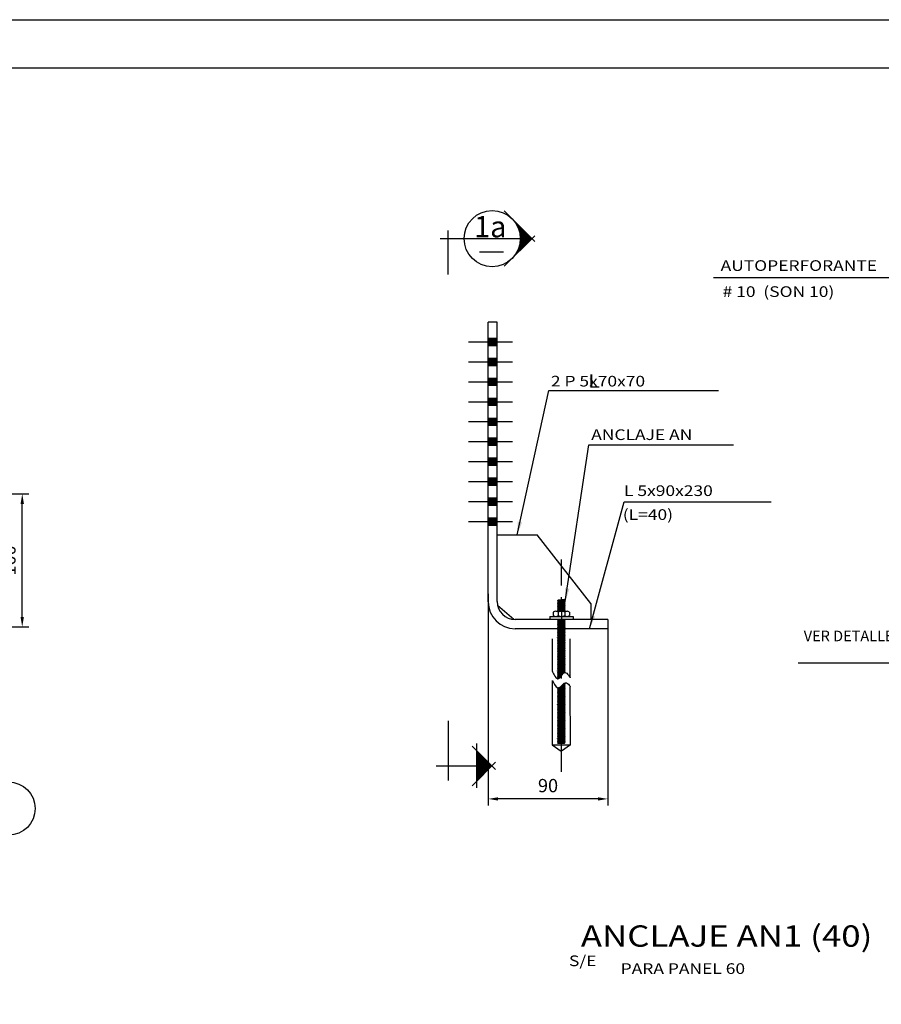
# Model space of a CAD drawing. Extents: x 15917 to 36129, y 479 to 15278.
# Drawn here: x 24583 to 31058, y 7878 to 15278 of the extents above; entities that cross this region are included whole.
import ezdxf
from ezdxf.enums import TextEntityAlignment as Align

# ---------------------------------------------------------------- set-up
doc = ezdxf.new("R2010")
doc.units = 0
doc.header["$LTSCALE"] = 350
doc.header["$MEASUREMENT"] = 0
doc.header["$PDMODE"] = 35
doc.linetypes.add('CENTER', pattern=[2, 1.25, -0.25, 0.25, -0.25])
doc.linetypes.add('DASHDOT', pattern=[1, 0.5, -0.25, 0, -0.25])
doc.layers.get('0').update_dxf_attribs({"linetype": 'CONTINUOUS'})
doc.layers.get('DEFPOINTS').update_dxf_attribs({"linetype": 'CONTINUOUS'})
for name, color, linetype in [('1', 1, 'CONTINUOUS'), ('2', 2, 'CONTINUOUS'), ('3', 3, 'CONTINUOUS'), ('5', 5, 'CONTINUOUS'), ('COTA', 3, 'CONTINUOUS'), ('EJES', 4, 'DASHDOT'), ('TEXTO-DETALLES', 7, 'CONTINUOUS')]:
    doc.layers.add(name, color=color, linetype=linetype)
doc.styles.add('100', font='ROMANS.SHX', dxfattribs={"width": 1.4, "height": 100})
doc.styles.add('ROMANS', font='romans.shx', dxfattribs={"width": 1.4})
doc.dimstyles.new('50', dxfattribs={"dimtxt": 100, "dimasz": 100, "dimexe": 50, "dimexo": 30, "dimgap": 50, "dimtad": 1, "dimdec": 0, "dimdsep": 46, "dimtxsty": '100', "dimcen": 0, "dimclrd": 2, "dimclre": 1, "dimclrt": 3, "dimadec": 0, "dimazin": 0, "dimtfac": 1, "dimtdec": 0, "dimtix": 1, "dimtmove": 0, "dimatfit": 3, "dimfxl": 0, "dimtolj": 1, "dimarcsym": 0})
doc.dimstyles.new('50-5', dxfattribs={"dimtxt": 100, "dimasz": 75, "dimexe": 50, "dimexo": 0, "dimgap": 50, "dimtad": 1, "dimdec": 0, "dimlfac": 0.1, "dimdsep": 46, "dimtxsty": 'ROMANS', "dimcen": 0, "dimclrd": 1, "dimclre": 1, "dimclrt": 2, "dimadec": 0, "dimazin": 0, "dimtfac": 1, "dimtdec": 0, "dimtix": 1, "dimtmove": 0, "dimatfit": 3, "dimfxl": 0, "dimtolj": 1, "dimtzin": 0, "dimlwd": -1, "dimlwe": -1, "dimarcsym": 0})

# ---------------------------------------------------------------- blocks, each defined once
blk = doc.blocks.new('*X8')
at = {"color": 0}
for p, q in [((8340.6, 2561.8), (8340.9, 2562)), ((8341.5, 2560.9), (8342.6, 2562)), ((8342.4, 2560), (8344.4, 2562)), ((8343.3, 2559.1), (8346.2, 2562)), ((8344.1, 2558.2), (8347.9, 2562)), ((8345, 2557.4), (8349.7, 2562)), ((8345.9, 2556.5), (8351.5, 2562)), ((8346.8, 2555.6), (8353.2, 2562)), ((8347.7, 2554.7), (8355, 2562)), ((8348.6, 2553.8), (8356.8, 2562)), ((8349.4, 2552.9), (8358.5, 2562)), ((8350.3, 2552.1), (8360.3, 2562)), ((8351.2, 2551.2), (8362.1, 2562)), ((8352.1, 2550.3), (8363.8, 2562)), ((8353, 2549.4), (8365.6, 2562)), ((8353.9, 2548.5), (8367.4, 2562)), ((8354.7, 2547.6), (8369.1, 2562)), ((8355.6, 2546.7), (8370.9, 2562)), ((8356.5, 2545.9), (8372.7, 2562)), ((8357.4, 2545), (8374.4, 2562)), ((8358.3, 2544.1), (8376.2, 2562)), ((8359.2, 2543.2), (8378, 2562)), ((8360, 2542.3), (8379.7, 2562)), ((8360.9, 2541.4), (8381.5, 2562)), ((8361.8, 2540.6), (8383.3, 2562)), ((8362.7, 2539.7), (8385, 2562)), ((8363.6, 2538.8), (8386.8, 2562)), ((8364.5, 2537.9), (8388.6, 2562)), ((8365.4, 2537), (8390.3, 2562)), ((8366.2, 2536.1), (8392.1, 2562)), ((8367.1, 2535.3), (8393.9, 2562)), ((8368, 2534.4), (8395.7, 2562)), ((8368.9, 2533.5), (8397.4, 2562)), ((8369.8, 2532.6), (8399.2, 2562)), ((8370.7, 2531.7), (8401, 2562)), ((8371.5, 2530.8), (8402.7, 2562)), ((8372.4, 2530), (8404.5, 2562))]:
    blk.add_line(p, q, dxfattribs=at)
blk = doc.blocks.new('*D38')
at = {"layer": 'COTA', "color": 1}
for p, q in [((28103.5, 10962.4), (28103.5, 9372)), ((29003.5, 10701), (29003.5, 9372)), ((28928.5, 9422), (28178.5, 9422))]:
    blk.add_line(p, q, dxfattribs=at)
for points in [[(28178.5, 9434.5), (28178.5, 9409.5), (28103.5, 9422)], [(28928.5, 9434.5), (28928.5, 9409.5), (29003.5, 9422)]]:
    blk.add_solid(points, dxfattribs=at)
at = {"layer": 'DEFPOINTS', "color": 0}
for p in [(28103.5, 10962.4), (29003.5, 10701), (28103.5, 9422)]:
    blk.add_point(p, dxfattribs=at)
at = {"layer": 'COTA', "color": 2, "insert": (28553.5, 9522), "char_height": 100, "attachment_point": 5, "style": 'ROMANS'}
blk.add_mtext('\\A1;90', dxfattribs=at)
blk = doc.blocks.new('*D39')
at = {"layer": 'COTA', "color": 1}
for p, q in [((24274.9, 11714.1), (24652.6, 11714.1)), ((24602.6, 10789.1), (24602.6, 11639.1)), ((24319.9, 10714.1), (24652.6, 10714.1))]:
    blk.add_line(p, q, dxfattribs=at)
for points in [[(24590.1, 11639.1), (24615.1, 11639.1), (24602.6, 11714.1)], [(24590.1, 10789.1), (24615.1, 10789.1), (24602.6, 10714.1)]]:
    blk.add_solid(points, dxfattribs=at)
at = {"layer": 'DEFPOINTS', "color": 0}
for p in [(24274.9, 11714.1), (24602.6, 11714.1), (24319.9, 10714.1)]:
    blk.add_point(p, dxfattribs=at)
at = {"layer": 'COTA', "color": 2, "insert": (24502.6, 11214.1), "char_height": 100, "attachment_point": 5, "rotation": 90, "style": 'ROMANS'}
blk.add_mtext('\\A1;100', dxfattribs=at)
blk = doc.blocks.new('*X9')
at = {"color": 0}
for p, q in [((7817.3, 2579.4), (7817.4, 2579.5)), ((7818.2, 2578.5), (7818.3, 2578.6)), ((7819, 2577.6), (7819.2, 2577.8)), ((7819.9, 2576.7), (7820.2, 2577)), ((7820.8, 2575.9), (7821.2, 2576.2)), ((7821.7, 2575), (7822.2, 2575.5)), ((7822.6, 2574.1), (7823.2, 2574.7)), ((7823.5, 2573.2), (7824.2, 2574)), ((7824.4, 2572.3), (7825.3, 2573.2)), ((7825.2, 2571.4), (7826.3, 2572.5)), ((7826.1, 2570.5), (7827.4, 2571.8)), ((7827, 2569.7), (7828.5, 2571.2)), ((7827.9, 2568.8), (7829.6, 2570.5)), ((7828.8, 2567.9), (7830.7, 2569.9)), ((7829.7, 2567), (7831.9, 2569.2)), ((7830.5, 2566.1), (7833, 2568.6)), ((7831.4, 2565.2), (7834.2, 2568)), ((7832.3, 2564.4), (7835.4, 2567.4)), ((7833.2, 2563.5), (7836.6, 2566.9)), ((7834.1, 2562.6), (7837.8, 2566.3)), ((7835, 2561.7), (7839.1, 2565.8)), ((7835.8, 2560.8), (7840.3, 2565.3)), ((7836.7, 2559.9), (7841.6, 2564.8)), ((7837.6, 2559.1), (7842.9, 2564.4)), ((7838.5, 2558.2), (7844.2, 2563.9)), ((7839.4, 2557.3), (7845.6, 2563.5)), ((7840.3, 2556.4), (7847, 2563.1)), ((7841.1, 2555.5), (7848.3, 2562.7)), ((7842, 2554.6), (7849.8, 2562.4)), ((7842.9, 2553.8), (7851.2, 2562)), ((7843.8, 2552.9), (7852.6, 2561.7)), ((7844.7, 2552), (7854.1, 2561.4)), ((7845.6, 2551.1), (7855.6, 2561.2)), ((7846.4, 2550.2), (7857.2, 2560.9)), ((7847.3, 2549.3), (7858.7, 2560.7)), ((7848.2, 2548.5), (7860.3, 2560.6)), ((7849.1, 2547.6), (7862, 2560.4)), ((7850, 2546.7), (7863.6, 2560.3)), ((7850.9, 2545.8), (7865.3, 2560.3)), ((7851.8, 2544.9), (7867.1, 2560.2)), ((7852.6, 2544), (7868.8, 2560.2)), ((7853.5, 2543.1), (7870.7, 2560.3)), ((7854.4, 2542.3), (7872.5, 2560.4)), ((7855.3, 2541.4), (7874.5, 2560.5)), ((7856.2, 2540.5), (7876.4, 2560.8)), ((7857.1, 2539.6), (7878.5, 2561)), ((7857.9, 2538.7), (7880.6, 2561.4)), ((7858.8, 2537.8), (7882.8, 2561.8)), ((7859.7, 2537), (7885.1, 2562.3)), ((7860.6, 2536.1), (7887.4, 2562.9)), ((7861.5, 2535.2), (7889.9, 2563.7)), ((7862.4, 2534.3), (7892.6, 2564.5)), ((7863.2, 2533.4), (7895.4, 2565.6)), ((7864.1, 2532.5), (7898.5, 2566.9)), ((7865, 2531.7), (7902, 2568.6)), ((7865.9, 2530.8), (7905.9, 2570.8)), ((7866.8, 2529.9), (7911, 2574.2))]:
    blk.add_line(p, q, dxfattribs=at)

msp = doc.modelspace()

# ---------------------------------------------------------------- hatches: boundary and pattern name
at = {"layer": '1'}
h = msp.add_hatch(color=256, dxfattribs=at)
h.paths.add_polyline_path([(28103.5, 12881.7), (28103.5, 12854.7), (28171, 12854.7), (28171, 12881.7)])
h.paths.add_polyline_path([(28103.5, 12854.7), (28103.5, 12827.7), (28171, 12827.7), (28171, 12854.7)])
h = msp.add_hatch(color=256, dxfattribs=at)
h.paths.add_polyline_path([(28103.5, 12731.7), (28103.5, 12704.7), (28171, 12704.7), (28171, 12731.7)])
h.paths.add_polyline_path([(28103.5, 12704.7), (28103.5, 12677.7), (28171, 12677.7), (28171, 12704.7)])
h = msp.add_hatch(color=256, dxfattribs=at)
h.paths.add_polyline_path([(28103.5, 12581.7), (28103.5, 12554.7), (28171, 12554.7), (28171, 12581.7)])
h.paths.add_polyline_path([(28103.5, 12554.7), (28103.5, 12527.7), (28171, 12527.7), (28171, 12554.7)])
h = msp.add_hatch(color=256, dxfattribs=at)
h.paths.add_polyline_path([(28103.5, 12431.7), (28103.5, 12404.7), (28171, 12404.7), (28171, 12431.7)])
h.paths.add_polyline_path([(28103.5, 12404.7), (28103.5, 12377.7), (28171, 12377.7), (28171, 12404.7)])
h = msp.add_hatch(color=256, dxfattribs=at)
h.paths.add_polyline_path([(28103.5, 12281.7), (28103.5, 12254.7), (28171, 12254.7), (28171, 12281.7)])
h.paths.add_polyline_path([(28103.5, 12254.7), (28103.5, 12227.7), (28171, 12227.7), (28171, 12254.7)])
h = msp.add_hatch(color=256, dxfattribs=at)
h.paths.add_polyline_path([(28103.5, 12131.7), (28103.5, 12104.7), (28171, 12104.7), (28171, 12131.7)])
h.paths.add_polyline_path([(28103.5, 12104.7), (28103.5, 12077.7), (28171, 12077.7), (28171, 12104.7)])
h = msp.add_hatch(color=256, dxfattribs=at)
h.paths.add_polyline_path([(28103.5, 11981.7), (28103.5, 11954.7), (28171, 11954.7), (28171, 11981.7)])
h.paths.add_polyline_path([(28103.5, 11954.7), (28103.5, 11927.7), (28171, 11927.7), (28171, 11954.7)])
h = msp.add_hatch(color=256, dxfattribs=at)
h.paths.add_polyline_path([(28103.5, 11831.7), (28103.5, 11804.7), (28171, 11804.7), (28171, 11831.7)])
h.paths.add_polyline_path([(28103.5, 11804.7), (28103.5, 11777.7), (28171, 11777.7), (28171, 11804.7)])
h = msp.add_hatch(color=256, dxfattribs=at)
h.paths.add_polyline_path([(28103.5, 11681.7), (28103.5, 11654.7), (28171, 11654.7), (28171, 11681.7)])
h.paths.add_polyline_path([(28103.5, 11654.7), (28103.5, 11627.7), (28171, 11627.7), (28171, 11654.7)])
h = msp.add_hatch(color=256, dxfattribs=at)
h.paths.add_polyline_path([(28103.5, 11531.7), (28103.5, 11504.7), (28171, 11504.7), (28171, 11531.7)])
h.paths.add_polyline_path([(28103.5, 11504.7), (28103.5, 11477.7), (28171, 11477.7), (28171, 11504.7)])

# ---------------------------------------------------------------- linework, layer by layer
at = {"color": 1, "linetype": 'ByBlock'}
msp.add_line((28653.5, 10903.5, -289), (28653.5, 10596, -289), dxfattribs=at)
at = {"color": 7, "elevation": -289}
for points in [[(28454.4, 13610.8), (28225, 13840.2)], [(28454.4, 13654.2), (28225, 13424.8)]]:
    msp.add_lwpolyline(points, dxfattribs=at)
at = {"color": 4, "elevation": -289}
for points in [[(27802.7, 13363.2), (27802.7, 13694.5)], [(27742.8, 13632.5), (28345.3, 13632.5)], [(28219.4, 13530.2), (28038.2, 13530.2)], [(27802.7, 10009), (27802.7, 9560.1)], [(27712.9, 9669.8), (28131.6, 9669.8)]]:
    msp.add_lwpolyline(points, dxfattribs=at)
at = {"elevation": -289}
for points in [[(28158.7, 9642.7), (27982.3, 9819.1)], [(28015.9, 9838.1), (28015.9, 9504.8)], [(28158.7, 9696.9), (27982.3, 9520.5)]]:
    msp.add_lwpolyline(points, dxfattribs=at)
at = {"color": 7}
msp.add_circle((28134.1, 13632.5, -289), 211.2, dxfattribs=at)
msp.add_circle((24499.8, 9349.7), 200)
at = {"layer": '1'}
for p, q in [((28171, 12881.7, -289), (28103.5, 12881.7, -289)), ((28171, 12827.7, -289), (28103.5, 12827.7, -289)), ((28171, 12731.7, -289), (28103.5, 12731.7, -289)), ((28171, 12677.7, -289), (28103.5, 12677.7, -289)), ((28171, 12581.7, -289), (28103.5, 12581.7, -289)), ((28171, 12527.7, -289), (28103.5, 12527.7, -289)), ((28171, 12431.7, -289), (28103.5, 12431.7, -289)), ((28171, 12377.7, -289), (28103.5, 12377.7, -289)), ((28171, 12281.7, -289), (28103.5, 12281.7, -289)), ((28171, 12227.7, -289), (28103.5, 12227.7, -289)), ((28171, 12131.7, -289), (28103.5, 12131.7, -289)), ((28171, 12077.7, -289), (28103.5, 12077.7, -289)), ((28171, 11981.7, -289), (28103.5, 11981.7, -289)), ((28171, 11927.7, -289), (28103.5, 11927.7, -289)), ((28171, 11831.7, -289), (28103.5, 11831.7, -289)), ((28171, 11777.7, -289), (28103.5, 11777.7, -289)), ((28171, 11681.7, -289), (28103.5, 11681.7, -289)), ((28171, 11627.7, -289), (28103.5, 11627.7, -289)), ((28171, 11531.7, -289), (28103.5, 11531.7, -289)), ((28171, 11477.7, -289), (28103.5, 11477.7, -289))]:
    msp.add_line(p, q, dxfattribs=at)
at = {"layer": '1', "color": 1}
for p, q in [((28623.3, 10887.7, -289), (28683.5, 10892.4, -289)), ((28623.5, 10911.8, -289), (28631.5, 10918.4, -289)), ((28623.5, 10911.8, -289), (28683.5, 10916.5, -289)), ((28631.5, 10906.4, -289), (28623.5, 10911.8, -289)), ((28623.5, 10899.7, -289), (28631.5, 10906.4, -289)), ((28623.5, 10899.7, -289), (28683.5, 10904.4, -289)), ((28631.5, 10894.3, -289), (28623.5, 10899.7, -289)), ((28623.5, 10887.7, -289), (28631.5, 10894.3, -289)), ((28631.5, 10882.3, -289), (28623.5, 10887.7, -289)), ((28631.5, 10882.3, -289), (28623.5, 10875.6, -289)), ((28623.5, 10875.6, -289), (28683.5, 10880.3, -289)), ((28631.5, 10918.4, -289), (28652.2, 10920.1, -289)), ((28631.5, 10906.4, -289), (28675.5, 10909.8, -289)), ((28631.5, 10894.3, -289), (28675.5, 10897.8, -289)), ((28631.5, 10882.3, -289), (28675.5, 10885.7, -289)), ((28652.2, 10920.1, -289), (28675.5, 10920.1, -289)), ((28683.5, 10916.5, -289), (28675.5, 10920.1, -289)), ((28675.5, 10909.8, -289), (28683.5, 10916.5, -289)), ((28683.5, 10904.4, -289), (28675.5, 10909.8, -289)), ((28675.5, 10897.8, -289), (28683.5, 10904.4, -289)), ((28683.5, 10892.4, -289), (28675.5, 10897.8, -289)), ((28675.5, 10885.7, -289), (28683.5, 10892.4, -289)), ((28683.5, 10880.3, -289), (28675.5, 10885.7, -289)), ((28675.5, 10873.7, -289), (28683.5, 10880.3, -289)), ((28593.1, 10824.6, -289), (28593.1, 10800.2, -289)), ((28611.9, 10832.4, -289), (28617.2, 10832.4, -289)), ((28611.9, 10832.4, -289), (28617.2, 10832.4, -289)), ((28617.2, 10832.4, -289), (28689.8, 10832.4, -289)), ((28617.2, 10832.4, -289), (28689.8, 10832.4, -289)), ((28623.5, 10875.6, -289), (28631.5, 10870.2, -289)), ((28631.5, 10870.2, -289), (28623.5, 10863.6, -289)), ((28623.5, 10863.6, -289), (28683.5, 10868.3, -289)), ((28623.5, 10863.6, -289), (28631.5, 10858.2, -289)), ((28631.5, 10858.2, -289), (28623.5, 10851.6, -289)), ((28623.5, 10851.6, -289), (28683.5, 10856.2, -289)), ((28623.5, 10851.6, -289), (28631.5, 10846.2, -289)), ((28631.5, 10846.2, -289), (28623.5, 10839.5, -289)), ((28623.5, 10839.5, -289), (28683.5, 10844.2, -289)), ((28623.5, 10839.5, -289), (28631.5, 10834.1, -289)), ((28631.5, 10834.1, -289), (28629.4, 10832.4, -289)), ((28630.6, 10824.6, -289), (28630.6, 10800.2, -289)), ((28631.5, 10870.2, -289), (28675.5, 10873.7, -289)), ((28631.5, 10858.2, -289), (28675.5, 10861.6, -289)), ((28631.5, 10846.2, -289), (28675.5, 10849.6, -289)), ((28631.5, 10834.1, -289), (28675.5, 10837.5, -289)), ((28683.5, 10868.3, -289), (28675.5, 10873.7, -289)), ((28675.5, 10861.6, -289), (28683.5, 10868.3, -289)), ((28683.5, 10856.2, -289), (28675.5, 10861.6, -289)), ((28675.5, 10849.6, -289), (28683.5, 10856.2, -289)), ((28683.5, 10844.2, -289), (28675.5, 10849.6, -289)), ((28675.5, 10837.5, -289), (28683.5, 10844.2, -289)), ((28683.5, 10832.1, -289), (28675.5, 10837.5, -289)), ((28679.2, 10824.6, -289), (28679.2, 10800.2, -289)), ((28689.8, 10832.4, -289), (28696.5, 10832.4, -289)), ((28689.8, 10832.4, -289), (28696.5, 10832.4, -289)), ((28713.9, 10824.6, -289), (28713.9, 10800.2, -289)), ((28566.3, 10792.4, -289), (28566.3, 10772.3, -289)), ((28566.3, 10792.4, -289), (28742.9, 10792.4, -289)), ((28566.3, 10772.3, -289), (28742.9, 10772.3, -289)), ((28623.5, 10769.6, -289), (28659.3, 10772.3, -289)), ((28623.5, 10769.6, -289), (28627.5, 10772.3, -289)), ((28631.5, 10764.2, -289), (28623.5, 10769.6, -289)), ((28623.5, 10757.5, -289), (28631.5, 10764.2, -289)), ((28623.5, 10757.5, -289), (28683.5, 10762.2, -289)), ((28631.5, 10752.1, -289), (28623.5, 10757.5, -289)), ((28623.5, 10745.5, -289), (28631.5, 10752.1, -289)), ((28623.5, 10745.5, -289), (28683.5, 10750.1, -289)), ((28631.5, 10740.1, -289), (28623.5, 10745.5, -289)), ((28623.5, 10733.4, -289), (28631.5, 10740.1, -289)), ((28623.5, 10733.4, -289), (28683.5, 10738.1, -289)), ((28631.5, 10728, -289), (28623.5, 10733.4, -289)), ((28631.5, 10764.2, -289), (28675.5, 10767.6, -289)), ((28631.5, 10752.1, -289), (28675.5, 10755.5, -289)), ((28631.5, 10740.1, -289), (28675.5, 10743.5, -289)), ((28631.5, 10728, -289), (28675.5, 10731.5, -289)), ((28675.5, 10767.6, -289), (28681.4, 10772.3, -289)), ((28683.5, 10762.2, -289), (28675.5, 10767.6, -289)), ((28675.5, 10755.5, -289), (28683.5, 10762.2, -289)), ((28683.5, 10750.1, -289), (28675.5, 10755.5, -289)), ((28675.5, 10743.5, -289), (28683.5, 10750.1, -289)), ((28683.5, 10738.1, -289), (28675.5, 10743.5, -289)), ((28675.5, 10731.5, -289), (28683.5, 10738.1, -289)), ((28683.5, 10726.1, -289), (28675.5, 10731.5, -289)), ((28742.9, 10792.4, -289), (28742.9, 10772.3, -289)), ((28623.5, 10721.4, -289), (28631.5, 10728, -289)), ((28623.5, 10721.4, -289), (28683.5, 10726.1, -289)), ((28631.5, 10716, -289), (28623.5, 10721.4, -289)), ((28623.5, 10709.3, -289), (28631.5, 10716, -289)), ((28623.5, 10709.3, -289), (28683.5, 10714, -289)), ((28631.5, 10703.9, -289), (28623.5, 10709.3, -289)), ((28623.5, 10697.3, -289), (28631.5, 10703.9, -289)), ((28623.5, 10697.3, -289), (28683.5, 10702, -289)), ((28631.5, 10691.9, -289), (28623.5, 10697.3, -289)), ((28623.5, 10685.2, -289), (28631.5, 10691.9, -289)), ((28623.5, 10685.2, -289), (28683.5, 10689.9, -289)), ((28631.5, 10679.8, -289), (28623.5, 10685.2, -289)), ((28623.5, 10673.2, -289), (28631.5, 10679.8, -289)), ((28623.5, 10673.2, -289), (28683.5, 10677.9, -289)), ((28631.5, 10667.8, -289), (28623.5, 10673.2, -289)), ((28623.5, 10661.1, -289), (28631.5, 10667.8, -289)), ((28623.5, 10661.1, -289), (28683.5, 10665.8, -289)), ((28631.5, 10655.7, -289), (28623.5, 10661.1, -289)), ((28623.5, 10649.1, -289), (28631.5, 10655.7, -289)), ((28631.5, 10716, -289), (28675.5, 10719.4, -289)), ((28631.5, 10703.9, -289), (28675.5, 10707.4, -289)), ((28631.5, 10691.9, -289), (28675.5, 10695.3, -289)), ((28631.5, 10679.8, -289), (28675.5, 10683.3, -289)), ((28631.5, 10667.8, -289), (28675.5, 10671.2, -289)), ((28631.5, 10655.7, -289), (28675.5, 10659.2, -289)), ((28675.5, 10719.4, -289), (28683.5, 10726.1, -289)), ((28683.5, 10714, -289), (28675.5, 10719.4, -289)), ((28675.5, 10707.4, -289), (28683.5, 10714, -289)), ((28683.5, 10702, -289), (28675.5, 10707.4, -289)), ((28675.5, 10695.3, -289), (28683.5, 10702, -289)), ((28683.5, 10689.9, -289), (28675.5, 10695.3, -289)), ((28675.5, 10683.3, -289), (28683.5, 10689.9, -289)), ((28683.5, 10677.9, -289), (28675.5, 10683.3, -289)), ((28675.5, 10671.2, -289), (28683.5, 10677.9, -289)), ((28683.5, 10665.8, -289), (28675.5, 10671.2, -289)), ((28675.5, 10659.2, -289), (28683.5, 10665.8, -289)), ((28683.5, 10653.8, -289), (28675.5, 10659.2, -289)), ((28623.5, 10649.1, -289), (28683.5, 10653.8, -289)), ((28631.5, 10643.7, -289), (28623.5, 10649.1, -289)), ((28623.5, 10637, -289), (28631.5, 10643.7, -289)), ((28623.5, 10637, -289), (28683.5, 10641.7, -289)), ((28623.5, 10637, -289), (28659.3, 10639.8, -289)), ((28624.8, 10636.1, -289), (28623.5, 10637, -289)), ((28631.5, 10631.6, -289), (28623.5, 10637, -289)), ((28623.5, 10625, -289), (28631.5, 10631.6, -289)), ((28623.5, 10625, -289), (28683.5, 10629.7, -289)), ((28631.5, 10619.6, -289), (28623.5, 10625, -289)), ((28623.5, 10612.9, -289), (28631.5, 10619.6, -289)), ((28623.5, 10612.9, -289), (28683.5, 10617.6, -289)), ((28631.5, 10607.5, -289), (28623.5, 10612.9, -289)), ((28623.5, 10600.9, -289), (28631.5, 10607.5, -289)), ((28623.5, 10600.9, -289), (28683.5, 10605.6, -289)), ((28631.5, 10595.5, -289), (28623.5, 10600.9, -289)), ((28623.5, 10588.9, -289), (28631.5, 10595.5, -289)), ((28623.5, 10588.9, -289), (28683.5, 10593.5, -289)), ((28631.5, 10583.5, -289), (28623.5, 10588.9, -289)), ((28623.5, 10576.8, -289), (28631.5, 10583.5, -289)), ((28623.5, 10576.8, -289), (28683.5, 10581.5, -289)), ((28631.5, 10643.7, -289), (28675.5, 10647.1, -289)), ((28631.5, 10631.6, -289), (28675.5, 10635.1, -289)), ((28631.5, 10619.6, -289), (28675.5, 10623, -289)), ((28631.5, 10607.5, -289), (28675.5, 10611, -289)), ((28631.5, 10595.5, -289), (28675.5, 10598.9, -289)), ((28631.5, 10583.5, -289), (28675.5, 10586.9, -289)), ((28675.5, 10647.1, -289), (28683.5, 10653.8, -289)), ((28683.5, 10641.7, -289), (28675.5, 10647.1, -289)), ((28675.5, 10635.1, -289), (28681.4, 10639.8, -289)), ((28683.5, 10629.7, -289), (28675.5, 10635.1, -289)), ((28675.5, 10623, -289), (28683.5, 10629.7, -289)), ((28683.5, 10617.6, -289), (28675.5, 10623, -289)), ((28675.5, 10611, -289), (28683.5, 10617.6, -289)), ((28683.5, 10605.6, -289), (28675.5, 10611, -289)), ((28675.5, 10598.9, -289), (28683.5, 10605.6, -289)), ((28683.5, 10593.5, -289), (28675.5, 10598.9, -289)), ((28675.5, 10586.9, -289), (28683.5, 10593.5, -289)), ((28683.5, 10581.5, -289), (28675.5, 10586.9, -289)), ((28675.5, 10574.8, -289), (28683.5, 10581.5, -289)), ((28676.8, 10636.1, -289), (28683.5, 10641.7, -289)), ((28631.5, 10571.4, -289), (28623.5, 10576.8, -289)), ((28623.5, 10564.8, -289), (28631.5, 10571.4, -289)), ((28623.5, 10564.8, -289), (28683.5, 10569.4, -289)), ((28631.5, 10559.4, -289), (28623.5, 10564.8, -289)), ((28623.5, 10552.7, -289), (28631.5, 10559.4, -289)), ((28623.5, 10552.7, -289), (28683.5, 10557.4, -289)), ((28631.5, 10547.3, -289), (28623.5, 10552.7, -289)), ((28623.5, 10540.7, -289), (28631.5, 10547.3, -289)), ((28623.5, 10540.7, -289), (28683.5, 10545.3, -289)), ((28631.5, 10535.3, -289), (28623.5, 10540.7, -289)), ((28623.5, 10528.6, -289), (28631.5, 10535.3, -289)), ((28623.5, 10528.6, -289), (28683.5, 10533.3, -289)), ((28631.5, 10523.2, -289), (28623.5, 10528.6, -289)), ((28623.5, 10516.6, -289), (28631.5, 10523.2, -289)), ((28623.5, 10516.6, -289), (28683.5, 10521.3, -289)), ((28631.5, 10511.2, -289), (28623.5, 10516.6, -289)), ((28623.5, 10504.5, -289), (28631.5, 10511.2, -289)), ((28623.5, 10504.5, -289), (28631.5, 10511.2, -289)), ((28623.5, 10504.5, -289), (28683.5, 10509.2, -289)), ((28623.5, 10504.5, -289), (28683.5, 10509.2, -289)), ((28631.5, 10571.4, -289), (28675.5, 10574.8, -289)), ((28631.5, 10559.4, -289), (28675.5, 10562.8, -289)), ((28631.5, 10547.3, -289), (28675.5, 10550.7, -289)), ((28631.5, 10535.3, -289), (28675.5, 10538.7, -289)), ((28631.5, 10523.2, -289), (28675.5, 10526.7, -289)), ((28631.5, 10511.2, -289), (28675.5, 10514.6, -289)), ((28683.5, 10569.4, -289), (28675.5, 10574.8, -289)), ((28675.5, 10562.8, -289), (28683.5, 10569.4, -289)), ((28683.5, 10557.4, -289), (28675.5, 10562.8, -289)), ((28675.5, 10550.7, -289), (28683.5, 10557.4, -289)), ((28683.5, 10545.3, -289), (28675.5, 10550.7, -289)), ((28675.5, 10538.7, -289), (28683.5, 10545.3, -289)), ((28683.5, 10533.3, -289), (28675.5, 10538.7, -289)), ((28675.5, 10526.7, -289), (28683.5, 10533.3, -289)), ((28683.5, 10521.3, -289), (28675.5, 10526.7, -289)), ((28675.5, 10514.6, -289), (28683.5, 10521.3, -289)), ((28683.5, 10509.2, -289), (28675.5, 10514.6, -289)), ((28675.5, 10502.6, -289), (28683.5, 10509.2, -289)), ((28676.8, 10503.6, -289), (28683.5, 10509.2, -289)), ((28631.5, 10499.1, -289), (28623.5, 10504.5, -289)), ((28624.8, 10503.6, -289), (28623.5, 10504.5, -289)), ((28623.5, 10492.5, -289), (28631.5, 10499.1, -289)), ((28623.5, 10492.5, -289), (28683.5, 10497.2, -289)), ((28631.5, 10487.1, -289), (28623.5, 10492.5, -289)), ((28623.5, 10480.4, -289), (28631.5, 10487.1, -289)), ((28623.5, 10480.4, -289), (28683.5, 10485.1, -289)), ((28631.5, 10475, -289), (28623.5, 10480.4, -289)), ((28623.5, 10468.4, -289), (28631.5, 10475, -289)), ((28623.5, 10468.4, -289), (28683.5, 10473.1, -289)), ((28631.5, 10463, -289), (28623.5, 10468.4, -289)), ((28623.5, 10456.3, -289), (28631.5, 10463, -289)), ((28623.5, 10456.3, -289), (28683.5, 10461, -289)), ((28631.5, 10450.9, -289), (28623.5, 10456.3, -289)), ((28623.5, 10444.3, -289), (28631.5, 10450.9, -289)), ((28623.5, 10444.3, -289), (28683.5, 10449, -289)), ((28631.5, 10438.9, -289), (28623.5, 10444.3, -289)), ((28623.5, 10432.2, -289), (28631.5, 10438.9, -289)), ((28623.5, 10432.2, -289), (28683.5, 10436.9, -289)), ((28631.5, 10499.1, -289), (28675.5, 10502.6, -289)), ((28631.5, 10487.1, -289), (28675.5, 10490.5, -289)), ((28631.5, 10475, -289), (28675.5, 10478.5, -289)), ((28631.5, 10463, -289), (28675.5, 10466.4, -289)), ((28631.5, 10450.9, -289), (28675.5, 10454.4, -289)), ((28631.5, 10438.9, -289), (28675.5, 10442.3, -289)), ((28683.5, 10497.2, -289), (28675.5, 10502.6, -289)), ((28675.5, 10490.5, -289), (28683.5, 10497.2, -289)), ((28683.5, 10485.1, -289), (28675.5, 10490.5, -289)), ((28675.5, 10478.5, -289), (28683.5, 10485.1, -289)), ((28683.5, 10473.1, -289), (28675.5, 10478.5, -289)), ((28675.5, 10466.4, -289), (28683.5, 10473.1, -289)), ((28683.5, 10461, -289), (28675.5, 10466.4, -289)), ((28675.5, 10454.4, -289), (28683.5, 10461, -289)), ((28683.5, 10449, -289), (28675.5, 10454.4, -289)), ((28675.5, 10442.3, -289), (28683.5, 10449, -289)), ((28683.5, 10436.9, -289), (28675.5, 10442.3, -289)), ((28675.5, 10430.3, -289), (28683.5, 10436.9, -289)), ((28631.5, 10426.8, -289), (28623.5, 10432.2, -289)), ((28623.5, 10420.2, -289), (28631.5, 10426.8, -289)), ((28623.5, 10420.2, -289), (28683.5, 10424.9, -289)), ((28631.5, 10414.8, -289), (28623.5, 10420.2, -289)), ((28623.5, 10408.1, -289), (28631.5, 10414.8, -289)), ((28623.5, 10408.1, -289), (28683.5, 10412.8, -289)), ((28631.5, 10402.7, -289), (28623.5, 10408.1, -289)), ((28623.5, 10396.1, -289), (28631.5, 10402.7, -289)), ((28623.5, 10396.1, -289), (28683.5, 10400.8, -289)), ((28631.5, 10390.7, -289), (28623.5, 10396.1, -289)), ((28623.5, 10384.1, -289), (28631.5, 10390.7, -289)), ((28623.5, 10384.1, -289), (28683.5, 10388.7, -289)), ((28623.5, 10384.1, -289), (28659.3, 10386.8, -289)), ((28631.5, 10378.7, -289), (28623.5, 10384.1, -289)), ((28624.8, 10383.1, -289), (28623.5, 10384.1, -289)), ((28623.5, 10372, -289), (28631.5, 10378.7, -289)), ((28623.5, 10372, -289), (28683.5, 10376.7, -289)), ((28631.5, 10366.6, -289), (28623.5, 10372, -289)), ((28623.5, 10360, -289), (28631.5, 10366.6, -289)), ((28623.5, 10360, -289), (28666.4, 10363.3, -289)), ((28631.5, 10354.6, -289), (28623.5, 10360, -289)), ((28631.5, 10426.8, -289), (28675.5, 10430.3, -289)), ((28631.5, 10414.8, -289), (28675.5, 10418.2, -289)), ((28631.5, 10402.7, -289), (28675.5, 10406.2, -289)), ((28631.5, 10390.7, -289), (28675.5, 10394.1, -289)), ((28631.5, 10378.7, -289), (28675.5, 10382.1, -289)), ((28631.5, 10366.6, -289), (28675.5, 10370, -289)), ((28683.5, 10424.9, -289), (28675.5, 10430.3, -289)), ((28675.5, 10418.2, -289), (28683.5, 10424.9, -289)), ((28683.5, 10412.8, -289), (28675.5, 10418.2, -289)), ((28675.5, 10406.2, -289), (28683.5, 10412.8, -289)), ((28683.5, 10400.8, -289), (28675.5, 10406.2, -289)), ((28675.5, 10394.1, -289), (28683.5, 10400.8, -289)), ((28683.5, 10388.7, -289), (28675.5, 10394.1, -289)), ((28675.5, 10382.1, -289), (28681.4, 10386.8, -289)), ((28683.5, 10376.7, -289), (28675.5, 10382.1, -289)), ((28675.5, 10370, -289), (28683.5, 10376.7, -289)), ((28675.9, 10369.8, -289), (28675.5, 10370, -289)), ((28676.8, 10383.1, -289), (28683.5, 10388.7, -289)), ((28623.5, 10347.9, -289), (28631.5, 10354.6, -289)), ((28623.5, 10347.9, -289), (28655.7, 10350.4, -289)), ((28631.5, 10342.5, -289), (28623.5, 10347.9, -289)), ((28623.5, 10335.9, -289), (28631.5, 10342.5, -289)), ((28623.5, 10335.9, -289), (28645.9, 10337.6, -289)), ((28631.5, 10330.5, -289), (28623.5, 10335.9, -289)), ((28625.8, 10325.8, -289), (28631.5, 10330.5, -289)), ((28631.5, 10354.6, -289), (28660.7, 10356.8, -289)), ((28631.5, 10342.5, -289), (28650.9, 10344, -289)), ((28631.5, 10330.5, -289), (28639.9, 10331.1, -289)), ((28666.6, 10285, -289), (28675.5, 10285.7, -289)), ((28674.3, 10291.6, -289), (28683.5, 10292.4, -289)), ((28675.5, 10285.7, -289), (28683.5, 10292.4, -289)), ((28683.5, 10280.3, -289), (28675.5, 10285.7, -289)), ((28683.5, 10292.4, -289), (28680.6, 10294.3, -289)), ((28623.5, 10251.5, -289), (28631.2, 10258, -289)), ((28623.5, 10251.5, -289), (28683.5, 10256.2, -289)), ((28624.8, 10250.6, -289), (28623.5, 10251.5, -289)), ((28631.5, 10246.1, -289), (28623.5, 10251.5, -289)), ((28623.5, 10239.5, -289), (28631.5, 10246.1, -289)), ((28623.5, 10239.5, -289), (28683.5, 10244.2, -289)), ((28631.5, 10234.1, -289), (28623.5, 10239.5, -289)), ((28623.5, 10227.4, -289), (28631.5, 10234.1, -289)), ((28623.5, 10227.4, -289), (28683.5, 10232.1, -289)), ((28631.5, 10222, -289), (28623.5, 10227.4, -289)), ((28623.5, 10215.4, -289), (28631.5, 10222, -289)), ((28623.5, 10215.4, -289), (28683.5, 10220.1, -289)), ((28631.5, 10210, -289), (28623.5, 10215.4, -289)), ((28631.5, 10246.1, -289), (28675.5, 10249.6, -289)), ((28631.5, 10234.1, -289), (28675.5, 10237.5, -289)), ((28631.5, 10222, -289), (28675.5, 10225.5, -289)), ((28631.5, 10210, -289), (28675.5, 10213.4, -289)), ((28634.9, 10258.4, -289), (28675.5, 10261.6, -289)), ((28648.2, 10265.5, -289), (28683.5, 10268.3, -289)), ((28654.7, 10272, -289), (28675.5, 10273.7, -289)), ((28660.8, 10278.5, -289), (28683.5, 10280.3, -289)), ((28675.5, 10273.7, -289), (28683.5, 10280.3, -289)), ((28683.5, 10268.3, -289), (28675.5, 10273.7, -289)), ((28675.5, 10261.6, -289), (28683.5, 10268.3, -289)), ((28683.5, 10256.2, -289), (28675.5, 10261.6, -289)), ((28683.5, 10244.2, -289), (28675.5, 10249.6, -289)), ((28675.5, 10237.5, -289), (28683.5, 10244.2, -289)), ((28683.5, 10232.1, -289), (28675.5, 10237.5, -289)), ((28675.5, 10225.5, -289), (28683.5, 10232.1, -289)), ((28683.5, 10220.1, -289), (28675.5, 10225.5, -289)), ((28675.5, 10213.4, -289), (28683.5, 10220.1, -289)), ((28683.5, 10208, -289), (28675.5, 10213.4, -289)), ((28676.8, 10250.6, -289), (28683.5, 10256.2, -289)), ((28623.5, 10203.3, -289), (28631.5, 10210, -289)), ((28623.5, 10203.3, -289), (28683.5, 10208, -289)), ((28631.5, 10197.9, -289), (28623.5, 10203.3, -289)), ((28623.5, 10191.3, -289), (28631.5, 10197.9, -289)), ((28623.5, 10191.3, -289), (28683.5, 10196, -289)), ((28631.5, 10185.9, -289), (28623.5, 10191.3, -289)), ((28623.5, 10179.3, -289), (28631.5, 10185.9, -289)), ((28623.5, 10179.3, -289), (28683.5, 10183.9, -289)), ((28631.5, 10173.9, -289), (28623.5, 10179.3, -289)), ((28623.5, 10167.2, -289), (28631.5, 10173.9, -289)), ((28623.5, 10167.2, -289), (28683.5, 10171.9, -289)), ((28631.5, 10161.8, -289), (28623.5, 10167.2, -289)), ((28623.5, 10155.2, -289), (28631.5, 10161.8, -289)), ((28623.5, 10155.2, -289), (28683.5, 10159.8, -289)), ((28631.5, 10149.8, -289), (28623.5, 10155.2, -289)), ((28623.5, 10143.1, -289), (28631.5, 10149.8, -289)), ((28623.5, 10143.1, -289), (28683.5, 10147.8, -289)), ((28631.5, 10137.7, -289), (28623.5, 10143.1, -289)), ((28623.5, 10131.1, -289), (28631.5, 10137.7, -289)), ((28631.5, 10197.9, -289), (28675.5, 10201.4, -289)), ((28631.5, 10185.9, -289), (28675.5, 10189.3, -289)), ((28631.5, 10173.9, -289), (28675.5, 10177.3, -289)), ((28631.5, 10161.8, -289), (28675.5, 10165.2, -289)), ((28631.5, 10149.8, -289), (28675.5, 10153.2, -289)), ((28631.5, 10137.7, -289), (28675.5, 10141.1, -289)), ((28675.5, 10201.4, -289), (28683.5, 10208, -289)), ((28683.5, 10196, -289), (28675.5, 10201.4, -289)), ((28675.5, 10189.3, -289), (28683.5, 10196, -289)), ((28683.5, 10183.9, -289), (28675.5, 10189.3, -289)), ((28675.5, 10177.3, -289), (28683.5, 10183.9, -289)), ((28683.5, 10171.9, -289), (28675.5, 10177.3, -289)), ((28675.5, 10165.2, -289), (28683.5, 10171.9, -289)), ((28683.5, 10159.8, -289), (28675.5, 10165.2, -289)), ((28675.5, 10153.2, -289), (28683.5, 10159.8, -289)), ((28683.5, 10147.8, -289), (28675.5, 10153.2, -289)), ((28675.5, 10141.1, -289), (28683.5, 10147.8, -289)), ((28683.5, 10135.7, -289), (28675.5, 10141.1, -289)), ((28623.5, 10131.1, -289), (28683.5, 10135.7, -289)), ((28623.5, 10131.1, -289), (28659.3, 10133.9, -289)), ((28631.5, 10125.7, -289), (28623.5, 10131.1, -289)), ((28624.8, 10130.1, -289), (28623.5, 10131.1, -289)), ((28623.5, 10119, -289), (28631.5, 10125.7, -289)), ((28623.5, 10119, -289), (28683.5, 10123.7, -289)), ((28631.5, 10113.6, -289), (28623.5, 10119, -289)), ((28623.5, 10107, -289), (28631.5, 10113.6, -289)), ((28623.5, 10107, -289), (28683.5, 10111.7, -289)), ((28631.5, 10101.6, -289), (28623.5, 10107, -289)), ((28623.5, 10094.9, -289), (28631.5, 10101.6, -289)), ((28623.5, 10094.9, -289), (28683.5, 10099.6, -289)), ((28631.5, 10089.5, -289), (28623.5, 10094.9, -289)), ((28623.5, 10082.9, -289), (28631.5, 10089.5, -289)), ((28623.5, 10082.9, -289), (28683.5, 10087.6, -289)), ((28631.5, 10077.5, -289), (28623.5, 10082.9, -289)), ((28623.5, 10070.8, -289), (28631.5, 10077.5, -289)), ((28623.5, 10070.8, -289), (28683.5, 10075.5, -289)), ((28631.5, 10065.4, -289), (28623.5, 10070.8, -289)), ((28623.5, 10058.8, -289), (28631.5, 10065.4, -289)), ((28623.5, 10058.8, -289), (28683.5, 10063.5, -289)), ((28631.5, 10125.7, -289), (28675.5, 10129.1, -289)), ((28631.5, 10113.6, -289), (28675.5, 10117.1, -289)), ((28631.5, 10101.6, -289), (28675.5, 10105, -289)), ((28631.5, 10089.5, -289), (28675.5, 10093, -289)), ((28631.5, 10077.5, -289), (28675.5, 10080.9, -289)), ((28631.5, 10065.4, -289), (28675.5, 10068.9, -289)), ((28675.5, 10129.1, -289), (28681.4, 10133.9, -289)), ((28683.5, 10123.7, -289), (28675.5, 10129.1, -289)), ((28675.5, 10117.1, -289), (28683.5, 10123.7, -289)), ((28683.5, 10111.7, -289), (28675.5, 10117.1, -289)), ((28675.5, 10105, -289), (28683.5, 10111.7, -289)), ((28683.5, 10099.6, -289), (28675.5, 10105, -289)), ((28675.5, 10093, -289), (28683.5, 10099.6, -289)), ((28683.5, 10087.6, -289), (28675.5, 10093, -289)), ((28675.5, 10080.9, -289), (28683.5, 10087.6, -289)), ((28683.5, 10075.5, -289), (28675.5, 10080.9, -289)), ((28675.5, 10068.9, -289), (28683.5, 10075.5, -289)), ((28683.5, 10063.5, -289), (28675.5, 10068.9, -289)), ((28675.5, 10056.8, -289), (28683.5, 10063.5, -289)), ((28676.8, 10130.1, -289), (28683.5, 10135.7, -289)), ((28631.5, 10053.4, -289), (28623.5, 10058.8, -289)), ((28623.5, 10046.7, -289), (28631.5, 10053.4, -289)), ((28623.5, 10046.7, -289), (28683.5, 10051.4, -289)), ((28631.5, 10041.3, -289), (28623.5, 10046.7, -289)), ((28623.5, 10034.7, -289), (28631.5, 10041.3, -289)), ((28623.5, 10034.7, -289), (28683.5, 10039.4, -289)), ((28631.5, 10029.3, -289), (28623.5, 10034.7, -289)), ((28623.5, 10022.6, -289), (28631.5, 10029.3, -289)), ((28623.5, 10022.6, -289), (28683.5, 10027.3, -289)), ((28631.5, 10017.2, -289), (28623.5, 10022.6, -289)), ((28623.5, 10010.6, -289), (28631.5, 10017.2, -289)), ((28623.5, 10010.6, -289), (28683.5, 10015.3, -289)), ((28631.5, 10005.2, -289), (28623.5, 10010.6, -289)), ((28623.5, 9998.5, -289), (28631.5, 10005.2, -289)), ((28623.5, 9998.5, -289), (28631.5, 10005.2, -289)), ((28623.5, 9998.5, -289), (28683.5, 10003.2, -289)), ((28623.5, 9998.5, -289), (28683.5, 10003.2, -289)), ((28624.8, 9997.6, -289), (28623.5, 9998.5, -289)), ((28631.5, 9993.1, -289), (28623.5, 9998.5, -289)), ((28623.5, 9986.5, -289), (28631.5, 9993.1, -289)), ((28623.5, 9986.5, -289), (28683.5, 9991.2, -289)), ((28631.5, 10053.4, -289), (28675.5, 10056.8, -289)), ((28631.5, 10041.3, -289), (28675.5, 10044.8, -289)), ((28631.5, 10029.3, -289), (28675.5, 10032.7, -289)), ((28631.5, 10017.2, -289), (28675.5, 10020.7, -289)), ((28631.5, 10005.2, -289), (28675.5, 10008.6, -289)), ((28631.5, 9993.1, -289), (28675.5, 9996.6, -289)), ((28683.5, 10051.4, -289), (28675.5, 10056.8, -289)), ((28675.5, 10044.8, -289), (28683.5, 10051.4, -289)), ((28683.5, 10039.4, -289), (28675.5, 10044.8, -289)), ((28675.5, 10032.7, -289), (28683.5, 10039.4, -289)), ((28683.5, 10027.3, -289), (28675.5, 10032.7, -289)), ((28675.5, 10020.7, -289), (28683.5, 10027.3, -289)), ((28683.5, 10015.3, -289), (28675.5, 10020.7, -289)), ((28675.5, 10008.6, -289), (28683.5, 10015.3, -289)), ((28683.5, 10003.2, -289), (28675.5, 10008.6, -289)), ((28675.5, 9996.6, -289), (28683.5, 10003.2, -289)), ((28683.5, 9991.2, -289), (28675.5, 9996.6, -289)), ((28675.5, 9984.5, -289), (28683.5, 9991.2, -289)), ((28676.8, 9997.6, -289), (28683.5, 10003.2, -289)), ((28631.5, 9981.1, -289), (28623.5, 9986.5, -289)), ((28623.5, 9974.5, -289), (28631.5, 9981.1, -289)), ((28623.5, 9974.5, -289), (28683.5, 9979.1, -289)), ((28631.5, 9969.1, -289), (28623.5, 9974.5, -289)), ((28623.5, 9962.4, -289), (28631.5, 9969.1, -289)), ((28623.5, 9962.4, -289), (28683.5, 9967.1, -289)), ((28631.5, 9957, -289), (28623.5, 9962.4, -289)), ((28623.5, 9950.4, -289), (28631.5, 9957, -289)), ((28623.5, 9950.4, -289), (28683.5, 9955, -289)), ((28631.5, 9945, -289), (28623.5, 9950.4, -289)), ((28623.5, 9938.3, -289), (28631.5, 9945, -289)), ((28623.5, 9938.3, -289), (28683.5, 9943, -289)), ((28631.5, 9932.9, -289), (28623.5, 9938.3, -289)), ((28623.5, 9926.3, -289), (28631.5, 9932.9, -289)), ((28623.5, 9926.3, -289), (28683.5, 9930.9, -289)), ((28631.5, 9920.9, -289), (28623.5, 9926.3, -289)), ((28623.5, 9914.2, -289), (28631.5, 9920.9, -289)), ((28623.5, 9914.2, -289), (28683.5, 9918.9, -289)), ((28631.5, 9981.1, -289), (28675.5, 9984.5, -289)), ((28631.5, 9969.1, -289), (28675.5, 9972.5, -289)), ((28631.5, 9957, -289), (28675.5, 9960.4, -289)), ((28631.5, 9945, -289), (28675.5, 9948.4, -289)), ((28631.5, 9932.9, -289), (28675.5, 9936.3, -289)), ((28631.5, 9920.9, -289), (28675.5, 9924.3, -289)), ((28683.5, 9979.1, -289), (28675.5, 9984.5, -289)), ((28675.5, 9972.5, -289), (28683.5, 9979.1, -289)), ((28683.5, 9967.1, -289), (28675.5, 9972.5, -289)), ((28675.5, 9960.4, -289), (28683.5, 9967.1, -289)), ((28683.5, 9955, -289), (28675.5, 9960.4, -289)), ((28675.5, 9948.4, -289), (28683.5, 9955, -289)), ((28683.5, 9943, -289), (28675.5, 9948.4, -289)), ((28675.5, 9936.3, -289), (28683.5, 9943, -289)), ((28683.5, 9930.9, -289), (28675.5, 9936.3, -289)), ((28675.5, 9924.3, -289), (28683.5, 9930.9, -289)), ((28683.5, 9918.9, -289), (28675.5, 9924.3, -289)), ((28675.5, 9912.3, -289), (28683.5, 9918.9, -289)), ((28631.5, 9908.8, -289), (28623.5, 9914.2, -289)), ((28623.5, 9902.2, -289), (28631.5, 9908.8, -289)), ((28623.5, 9902.2, -289), (28683.5, 9906.9, -289)), ((28631.5, 9896.8, -289), (28623.5, 9902.2, -289)), ((28623.5, 9890.1, -289), (28631.5, 9896.8, -289)), ((28623.5, 9890.1, -289), (28683.5, 9894.8, -289)), ((28631.5, 9884.7, -289), (28623.5, 9890.1, -289)), ((28623.5, 9878.1, -289), (28631.5, 9884.7, -289)), ((28623.5, 9878.1, -289), (28683.5, 9882.8, -289)), ((28623.5, 9878.1, -289), (28659.3, 9880.9, -289)), ((28624.8, 9877.2, -289), (28623.5, 9878.1, -289)), ((28631.5, 9872.7, -289), (28623.5, 9878.1, -289)), ((28623.5, 9866, -289), (28631.5, 9872.7, -289)), ((28623.5, 9866, -289), (28683.5, 9870.7, -289)), ((28631.5, 9860.6, -289), (28623.5, 9866, -289)), ((28623.5, 9854, -289), (28631.5, 9860.6, -289)), ((28623.5, 9854, -289), (28683.5, 9858.7, -289)), ((28631.5, 9848.6, -289), (28623.5, 9854, -289)), ((28623.5, 9841.9, -289), (28631.5, 9848.6, -289)), ((28623.5, 9841.9, -289), (28683.5, 9846.6, -289)), ((28623.5, 9841.9, -289), (28677.9, 9841.9, -289)), ((28631.5, 9908.8, -289), (28675.5, 9912.3, -289)), ((28631.5, 9896.8, -289), (28675.5, 9900.2, -289)), ((28631.5, 9884.7, -289), (28675.5, 9888.2, -289)), ((28631.5, 9872.7, -289), (28675.5, 9876.1, -289)), ((28631.5, 9860.6, -289), (28675.5, 9864.1, -289)), ((28631.5, 9848.6, -289), (28675.5, 9852, -289)), ((28683.5, 9906.9, -289), (28675.5, 9912.3, -289)), ((28675.5, 9900.2, -289), (28683.5, 9906.9, -289)), ((28683.5, 9894.8, -289), (28675.5, 9900.2, -289)), ((28675.5, 9888.2, -289), (28683.5, 9894.8, -289)), ((28683.5, 9882.8, -289), (28675.5, 9888.2, -289)), ((28675.5, 9876.1, -289), (28681.4, 9880.9, -289)), ((28683.5, 9870.7, -289), (28675.5, 9876.1, -289)), ((28675.5, 9864.1, -289), (28683.5, 9870.7, -289)), ((28683.5, 9858.7, -289), (28675.5, 9864.1, -289)), ((28675.5, 9852, -289), (28683.5, 9858.7, -289)), ((28683.5, 9846.6, -289), (28675.5, 9852, -289)), ((28676.8, 9877.2, -289), (28683.5, 9882.8, -289)), ((28677.9, 9841.9, -289), (28683.5, 9846.6, -289))]:
    msp.add_line(p, q, dxfattribs=at)
for centre, radius, start, end in [((28611.9, 10806, -289), 26.4, 44.75984, 135.24016), ((28654.9, 10790.7, -289), 41.7, 54.35623, 125.64377), ((28696.5, 10809.2, -289), 23.2, 41.53625, 138.46375), ((28611.9, 10818.7, -289), 26.4, 224.75984, 315.24016), ((28654.9, 10834, -289), 41.7, 234.35623, 305.64377), ((28696.5, 10815.5, -289), 23.2, 221.53625, 318.46375)]:
    msp.add_arc(centre, radius, start, end, dxfattribs=at)
at = {"layer": '2', "color": 2}
for p, q in [((28103.5, 10903.5, -289), (28103.5, 13004.7, -289)), ((28171, 13004.7, -289), (28103.5, 13004.7, -289)), ((28171, 10904.9, -289), (28171, 13004.7, -289)), ((28171, 11405.8, -289), (28471, 11405.8, -289)), ((28874.5, 10891.1, -289), (28471, 11405.8, -289)), ((28874.5, 10891.1, -289), (28874.5, 10769.9, -289)), ((28296.2, 10770.2, -289), (28174.3, 10875.1, -289)), ((29003.5, 10769.9, -289), (28306, 10769.9, -289)), ((29003.5, 10769.9, -289), (29003.5, 10701, -289)), ((28628, 10701, -289), (28306, 10701, -289)), ((29003.5, 10701, -289), (28682.4, 10701, -289))]:
    msp.add_line(p, q, dxfattribs=at)
for centre, radius in [((28306, 10903.5, -289), 202.5), ((28306, 10904.9, -289), 135)]:
    msp.add_arc(centre, radius, 180, 270, dxfattribs=at)
at = {"layer": '3'}
for p, q in [((28624.7, 10701, -289), (28556, 10701, -289)), ((28586.1, 10379, -289), (28586, 10624.3, -289)), ((28721.1, 10332.1, -289), (28721, 10624.3, -289)), ((28586.3, 9827.3, -289), (28586.1, 10312, -289)), ((28721.3, 9827.3, -289), (28721.1, 10265.1, -289)), ((28584.6, 9827.3, -289), (28652.1, 9781.6, -289)), ((28586.3, 9827.3, -289), (28721.3, 9827.3, -289)), ((28721.3, 9827.3, -289), (28653.8, 9781.6, -289))]:
    msp.add_line(p, q, dxfattribs=at)
for points in [[(28586.1, 10379), (28587.1, 10376.8), (28589.8, 10371), (28594, 10362.7), (28599.4, 10353.2), (28605.6, 10343.5), (28612.4, 10334.9), (28619.5, 10328.5), (28626.6, 10325.5), (28633.4, 10326.6), (28639.9, 10331.2), (28646.4, 10338.1), (28652.7, 10346.4), (28659.1, 10354.9), (28665.6, 10362.6), (28672.3, 10368.3), (28679.3, 10371), (28686.5, 10370), (28693.8, 10365.9), (28700.8, 10359.7), (28707.3, 10352.4), (28712.9, 10345), (28717.2, 10338.5), (28720.1, 10333.8), (28721.1, 10332)], [(28586.1, 10312.1), (28601.6, 10281.4), (28615.4, 10264.1), (28627.6, 10257.5), (28638.7, 10259), (28648.7, 10265.9), (28658.1, 10275.5), (28666.9, 10285.3), (28675.5, 10292.6), (28684, 10295.4), (28692.2, 10294.2), (28699.9, 10290), (28706.8, 10284), (28712.7, 10277.5), (28717.2, 10271.4), (28720.1, 10266.9), (28721.1, 10265.1)]]:
    msp.add_lwpolyline(points, dxfattribs=at)
at = {"layer": '5', "color": 14, "linetype": 'Continuous'}
for points in [[(15916.7, 479.3), (15916.7, 15277.7), (36129.2, 15277.7), (36129.2, 479.3)], [(16277.7, 14916.8), (35768.3, 14916.8), (35768.3, 840.2), (16277.7, 840.2)]]:
    msp.add_lwpolyline(points, close=True, dxfattribs=at)
at = {"layer": 'EJES', "linetype": 'CENTER'}
for p, q in [((28285.4, 12854.7, -289), (27956.4, 12854.7, -289)), ((28285.4, 12704.7, -289), (27956.4, 12704.7, -289)), ((28285.4, 12554.7, -289), (27956.4, 12554.7, -289)), ((28285.4, 12404.7, -289), (27956.4, 12404.7, -289)), ((28285.4, 12254.7, -289), (27956.4, 12254.7, -289)), ((28285.4, 12104.7, -289), (27956.4, 12104.7, -289)), ((28285.4, 11954.7, -289), (27956.4, 11954.7, -289)), ((28285.4, 11804.7, -289), (27956.4, 11804.7, -289)), ((28285.4, 11654.7, -289), (27956.4, 11654.7, -289)), ((28285.4, 11504.7, -289), (27956.4, 11504.7, -289)), ((28653.5, 9626.7, -289), (28653.5, 11222, -289))]:
    msp.add_line(p, q, dxfattribs=at)

# ---------------------------------------------------------------- block references
at = {"color": 7, "xscale": 2.815764577826485, "yscale": 2.815764577826485, "zscale": 2.815764577828539, "rotation": 90}
msp.add_blockref('*X9', (35554.3, -8518, -289), dxfattribs=at)
at = {"xscale": -3.519705725775566, "yscale": 3.519705725775566, "zscale": 3.519705725770179, "rotation": 90}
msp.add_blockref('*X8', (37033.5, 39141.1, -289), dxfattribs=at)

# ---------------------------------------------------------------- texts
at = {"color": 4, "style": 'ROMANS'}
msp.add_text('1a', height=160, dxfattribs=at).set_placement((27997.2, 13642.2, -289))
at = {"layer": '1', "style": 'ROMANS', "oblique": 15, "width": 1.2}
msp.add_text('S/E', height=80, dxfattribs=at).set_placement((28710.8, 8165.2, -308.3))
at = {"layer": '5', "style": 'ROMANS', "oblique": 15, "width": 1.2}
msp.add_text('%%UANCLAJE AN1 (40)', height=160, dxfattribs=at).set_placement((28800, 8311.5, -231.2))
at = {"layer": 'TEXTO-DETALLES', "style": 'ROMANS', "oblique": 15, "width": 1.2}
for s, height, p in [('AUTOPERFORANTE', 80, (29850.5, 13429.9, -289)), ('# 10  (SON 10)', 80, (29865.4, 13234.2, -289)), ('2 P 5x70x70', 80, (28574.9, 12561.2, -289)), ('L', 100, (28854.2, 12562.8, -289)), ('ANCLAJE AN', 80, (28878.1, 12159.1, -289)), ('L 5x90x230', 80, (29124.7, 11738.2, -289)), ('(L=40)', 80, (29115.3, 11558.8, -289)), (' PARA PANEL 60', 80, (29070, 8146.8, -289))]:
    msp.add_text(s, height=height, dxfattribs=at).set_placement(p, align=Align.MIDDLE_LEFT)
at = {"layer": 'TEXTO-DETALLES', "insert": (30475, 10686.5, -192.7), "char_height": 80, "width": 1244.407, "attachment_point": 1, "style": 'ROMANS'}
msp.add_mtext('VER DETALLE HILO.', dxfattribs=at)

# ---------------------------------------------------------------- dimensions: what is measured, and where the dimension line sits
at = {"layer": 'COTA'}
dim = msp.add_linear_dim(base=(24602.6, 11714.1, -16.4), p1=(24319.9, 10714.1, -16.4), p2=(24274.9, 11714.1, -16.4), angle=90, dimstyle='50-5', dxfattribs=at)
dim.commit()
dim.dimension.update_dxf_attribs({"geometry": '*D39', "text_midpoint": (24502.6, 11214.1, -16.4)})
dim = msp.add_linear_dim(base=(28103.5, 9422, -289), p1=(29003.5, 10701, -289), p2=(28103.5, 10962.4, -289), dimstyle='50-5', dxfattribs=at)
dim.commit()
dim.dimension.update_dxf_attribs({"geometry": '*D38', "text_midpoint": (28553.5, 9522, -289)})

# ---------------------------------------------------------------- leaders
at = {"layer": '1'}
for points in [[(31914.9, 12868.2, -289), (31450.4, 13338.2, -289), (29797.7, 13338.2, -289)], [(28321, 11405.8, -289), (28559.8, 12491.9, -289), (29833.8, 12491.9, -289)], [(28683.5, 10904.4, -289), (28859.4, 12082.9, -289), (29947.2, 12082.9, -289)], [(28865.5, 10701, -289), (29126.4, 11653.4, -289), (30230.5, 11653.4, -289)], [(31993.4, 10071.4, -289), (31625.7, 10440.9, -289), (30433.4, 10440.9, -289)]]:
    msp.add_leader(points, dimstyle='50', override={"dimgap": 0.5, "dimtad": 0}, dxfattribs=at)

doc.saveas('drawing.dxf')
